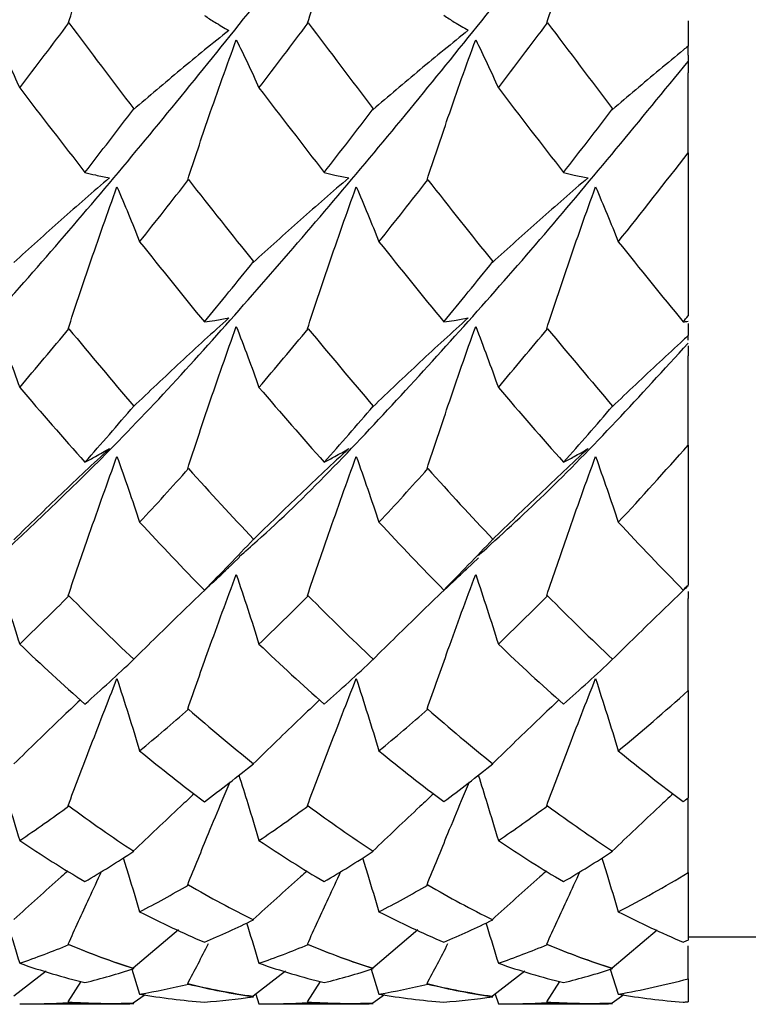
# Model space of a CAD drawing. Units: millimetres. Extents: x -25 to 25, y -9.5 to 9.5.
# Drawn here: x -12.5 to -8.7, y -6.5 to -1.4 of the extents above; entities that cross this region are included whole.
import ezdxf

# ---------------------------------------------------------------- set-up
doc = ezdxf.new("R2010")
doc.units = ezdxf.units.MM

msp = doc.modelspace()

# ---------------------------------------------------------------- linework, layer by layer
at = {"color": 7, "linetype": 'Continuous', "lineweight": 25}
for p, q in [((-12.2337, -1.3769), (-12.238, -1.3793)), ((-10.9838, -1.3766), (-10.9882, -1.379)), ((-9.734, -1.3765), (-9.7384, -1.3789)), ((-9, -1.3663), (-9, -1.4983)), ((-9, -1.5461), (-9, -1.6373)), ((-9, -2.0556), (-9, -2.9068)), ((-11.6092, -2.1955), (-11.6135, -2.1974)), ((-10.3591, -2.1959), (-10.3634, -2.1978)), ((-12.2337, -2.9741), (-12.238, -2.9755)), ((-10.9838, -2.9739), (-10.9882, -2.9752)), ((-9.734, -2.9737), (-9.7384, -2.9751)), ((-9, -2.9461), (-9, -3.0101)), ((-9, -3.0641), (-9, -3.1158)), ((-9, -3.5815), (-9, -4.3125)), ((-11.6092, -3.7042), (-11.6135, -3.705)), ((-10.3591, -3.7045), (-10.3634, -3.7053)), ((-11.41, -4.2319), (-11.342, -4.1675)), ((-10.1572, -4.229), (-10.0946, -4.1698)), ((-12.2337, -4.3687), (-12.238, -4.369)), ((-10.9838, -4.3684), (-10.9882, -4.3687)), ((-9.734, -4.3684), (-9.7384, -4.3686)), ((-9, -4.3454), (-9, -4.382)), ((-9, -4.8634), (-9, -5.4243)), ((-11.6092, -4.9604), (-11.6135, -4.9601)), ((-10.3591, -4.9606), (-10.3634, -4.9603)), ((-12.2337, -5.4655), (-12.238, -5.4647)), ((-10.9838, -5.4653), (-10.9882, -5.4645)), ((-9.734, -5.4653), (-9.7384, -5.4644)), ((-9, -5.8138), (-9, -6.1664)), ((-11.6092, -5.8785), (-11.6135, -5.8771)), ((-10.3591, -5.8787), (-10.3634, -5.8773)), ((-11.6619, -6.1137), (-11.8973, -6.3139)), ((-10.4115, -6.1137), (-10.6467, -6.3139)), ((-9.161, -6.1139), (-9.3962, -6.3138)), ((-9, -6.15), (-8, -6.15)), ((-12.2337, -6.1899), (-12.238, -6.188)), ((-10.9838, -6.1898), (-10.9882, -6.1879)), ((-9.734, -6.1897), (-9.7384, -6.1878)), ((-11.9059, -6.3185), (-11.8642, -6.4488)), ((-10.656, -6.3187), (-10.6143, -6.4488)), ((-9.4063, -6.3189), (-9.3646, -6.4488)), ((-12.3527, -6.3285), (-12.5214, -6.4597)), ((-11.103, -6.3285), (-11.2717, -6.4597)), ((-9.8533, -6.3284), (-10.0221, -6.4597)), ((-9, -6.3681), (-9, -6.4883)), ((-12.238, -6.4895), (-12.1701, -6.3828)), ((-11.6092, -6.3961), (-11.6135, -6.3937)), ((-10.9882, -6.4895), (-10.9203, -6.3828)), ((-10.3591, -6.3962), (-10.3634, -6.3937)), ((-9.7384, -6.4895), (-9.6706, -6.3828)), ((-11.8357, -6.4523), (-11.8973, -6.4951)), ((-11.2581, -6.4491), (-11.241, -6.4999)), ((-10.5853, -6.4524), (-10.6467, -6.4951)), ((-10.0082, -6.4488), (-9.9909, -6.4999)), ((-9.3349, -6.4525), (-9.3962, -6.4952)), ((-12.4652, -6.5), (-12.0038, -6.5)), ((-12.2337, -6.4924), (-12.238, -6.4895)), ((-11.2153, -6.5), (-10.7535, -6.5)), ((-10.9838, -6.4924), (-10.9882, -6.4895)), ((-9.9653, -6.5), (-9.5031, -6.5)), ((-9.734, -6.4924), (-9.7384, -6.4895))]:
    msp.add_line(p, q, dxfattribs=at)
for points, knots in [([(-17.5913, -4.1548), (-17.4773, -4.0514), (-17.1132, -3.7214), (-16.5, -3.059), (-15.7506, -2.1956), (-14.9993, -1.2742), (-14.2512, -0.3195), (-13.4988, 0.6389), (-12.7513, 1.5863), (-11.9986, 2.4917), (-11.2511, 3.3307), (-10.7145, 3.8948), (-10.4296, 4.1433), (-10.3949, 4.1735)], [0, 0, 0, 0, 0.047472, 0.151648, 0.255825, 0.360153, 0.464222, 0.568644, 0.672667, 0.777107, 0.881145, 0.985529, 1, 1, 1, 1]), ([(-16.3405, -4.1585), (-16.144, -3.9721), (-15.6973, -3.5484), (-14.9993, -2.7797), (-14.2512, -1.8921), (-13.4988, -0.9595), (-12.7513, 0.0015), (-11.9987, 0.9567), (-11.251, 1.8945), (-10.499, 2.778), (-9.8005, 3.5523), (-9.3507, 3.9779), (-9.1508, 4.1671)], [0, 0, 0, 0, 0.082078, 0.186496, 0.290656, 0.395168, 0.499281, 0.603812, 0.707941, 0.812415, 0.916621, 1, 1, 1, 1]), ([(-18.8442, -4.165), (-18.8124, -4.1373), (-18.5305, -3.8923), (-18.0007, -3.3285), (-17.2494, -2.4935), (-16.5, -1.5848), (-15.7506, -0.6399), (-14.9993, 0.3197), (-14.2512, 1.2744), (-13.4988, 2.1946), (-12.7513, 3.0603), (-12.1327, 3.7232), (-11.7669, 4.0563), (-11.6511, 4.1617)], [0, 0, 0, 0, 0.013247, 0.117354, 0.221719, 0.325933, 0.430147, 0.534513, 0.638619, 0.743078, 0.847139, 0.951617, 1, 1, 1, 1]), ([(-15.09, -4.161), (-15.0598, -4.1347), (-14.7797, -3.8909), (-14.2513, -3.3282), (-13.4988, -2.4945), (-12.7513, -1.5833), (-11.9987, -0.6418), (-11.251, 0.3221), (-10.499, 1.2717), (-9.7503, 2.1989), (-9.2502, 2.7662), (-9, 3.05)], [0, 0, 0, 0, 0.014875, 0.13784, 0.261221, 0.384131, 0.507534, 0.630462, 0.753799, 0.876818, 1, 1, 1, 1]), ([(-13.8392, -4.1529), (-13.7257, -4.0501), (-13.3621, -3.7211), (-12.7513, -3.0576), (-11.9986, -2.1974), (-11.251, -1.2718), (-10.499, -0.322), (-9.7503, 0.6425), (-9.2502, 1.2666), (-9, 1.5788)], [0, 0, 0, 0, 0.070237, 0.224921, 0.380226, 0.534932, 0.690153, 0.844974, 1, 1, 1, 1]), ([(-12.5914, -4.1589), (-12.3937, -3.9723), (-11.9458, -3.5497), (-11.2509, -2.7777), (-10.499, -1.8941), (-9.7503, -0.9575), (-9.2502, -0.3193), (-9, 0)], [0, 0, 0, 0, 0.164824, 0.373299, 0.582466, 0.791095, 1, 1, 1, 1]), ([(-12.238, -1.3793), (-12.2019, -1.273), (-12.1651, -1.1675), (-12.1276, -1.0629), (-12.104, -0.9971), (-12.0802, -0.9316), (-12.056, -0.8666), (-12.0319, -0.8015), (-12.0074, -0.7367), (-11.9827, -0.6724)], [0, 0, 0, 0, 0.0003482926, 0.0003482926, 0.0003482926, 0.0005674668, 0.0005674668, 0.0005674668, 0.0007867839, 0.0007867839, 0.0007867839, 0.0007867839]), ([(-10.9882, -1.379), (-10.9521, -1.2727), (-10.9153, -1.1672), (-10.8778, -1.0626), (-10.8542, -0.9968), (-10.8304, -0.9315), (-10.8062, -0.8665), (-10.7821, -0.8014), (-10.7576, -0.7368), (-10.7329, -0.6725)], [0, 0, 0, 0, 0.0003482933, 0.0003482933, 0.0003482933, 0.0005672756, 0.0005672756, 0.0005672756, 0.0007864019, 0.0007864019, 0.0007864019, 0.0007864019]), ([(-9.7384, -1.3789), (-9.7023, -1.2725), (-9.6656, -1.167), (-9.6281, -1.0624), (-9.6046, -0.9967), (-9.5807, -0.9314), (-9.5566, -0.8664), (-9.5324, -0.8014), (-9.508, -0.7368), (-9.4832, -0.6726)], [0, 0, 0, 0, 0.000348294, 0.000348294, 0.000348294, 0.0005671777, 0.0005671777, 0.0005671777, 0.0007862067, 0.0007862067, 0.0007862067, 0.0007862067]), ([(-11.5262, -1.3379), (-11.508, -1.35), (-11.4897, -1.3618), (-11.4713, -1.3732), (-11.4473, -1.3881), (-11.4231, -1.4023), (-11.3985, -1.4159)], [0, 0, 0, 0, 0.0001747024, 0.0001747024, 0.0001747024, 0.0004012174, 0.0004012174, 0.0004012174, 0.0004012174]), ([(-10.2759, -1.3373), (-10.2577, -1.3495), (-10.2394, -1.3613), (-10.221, -1.3728), (-10.1971, -1.3877), (-10.1729, -1.4019), (-10.1483, -1.4156)], [0, 0, 0, 0, 0.000174702, 0.000174702, 0.000174702, 0.0004012692, 0.0004012692, 0.0004012692, 0.0004012692]), ([(-11.3985, -1.4159), (-11.4408, -1.4498), (-11.483, -1.484), (-11.525, -1.5184), (-11.567, -1.5527), (-11.6089, -1.5872), (-11.6506, -1.6219), (-11.7334, -1.6907), (-11.8156, -1.7602), (-11.8973, -1.8305)], [0, 0, 0, 0, 0.0001741112, 0.0001741112, 0.0001741112, 0.0003482225, 0.0003482225, 0.0003482225, 0.0006934407, 0.0006934407, 0.0006934407, 0.0006934407]), ([(-10.1483, -1.4156), (-10.1906, -1.4496), (-10.2327, -1.4838), (-10.2747, -1.5182), (-10.3167, -1.5526), (-10.3585, -1.5872), (-10.4002, -1.6219), (-10.4829, -1.6908), (-10.565, -1.7605), (-10.6467, -1.8306)], [0, 0, 0, 0, 0.0001741112, 0.0001741112, 0.0001741112, 0.0003482226, 0.0003482226, 0.0003482226, 0.0006933919, 0.0006933919, 0.0006933919, 0.0006933919]), ([(-12.6093, -1.4651), (-12.5892, -1.5061), (-12.5692, -1.5475), (-12.5495, -1.5893), (-12.5297, -1.6311), (-12.5102, -1.6733), (-12.4908, -1.7159)], [0, 0, 0, 0, 0.0002016238, 0.0002016238, 0.0002016238, 0.0004032973, 0.0004032973, 0.0004032973, 0.0004032973]), ([(-11.6135, -2.1974), (-11.5778, -2.0881), (-11.5414, -1.9791), (-11.5042, -1.8709), (-11.4808, -1.8027), (-11.457, -1.7348), (-11.4328, -1.6671), (-11.4087, -1.5994), (-11.3842, -1.532), (-11.3594, -1.465)], [0, 0, 0, 0, 0.0003482913, 0.0003482913, 0.0003482913, 0.0005678577, 0.0005678577, 0.0005678577, 0.0007875785, 0.0007875785, 0.0007875785, 0.0007875785]), ([(-11.3594, -1.465), (-11.3393, -1.506), (-11.3193, -1.5474), (-11.2996, -1.5892), (-11.2799, -1.6311), (-11.2603, -1.6733), (-11.241, -1.716)], [0, 0, 0, 0, 0.0002016512, 0.0002016512, 0.0002016512, 0.000403352, 0.000403352, 0.000403352, 0.000403352]), ([(-10.3634, -2.1978), (-10.3275, -2.0885), (-10.291, -1.9796), (-10.2539, -1.8714), (-10.2305, -1.803), (-10.2067, -1.735), (-10.1826, -1.6672), (-10.1585, -1.5994), (-10.1341, -1.5319), (-10.1092, -1.4648)], [0, 0, 0, 0, 0.0003482884, 0.0003482884, 0.0003482884, 0.0005681008, 0.0005681008, 0.0005681008, 0.0007880698, 0.0007880698, 0.0007880698, 0.0007880698]), ([(-10.1092, -1.4648), (-10.0891, -1.5058), (-10.0692, -1.5473), (-10.0495, -1.5892), (-10.0298, -1.631), (-10.0102, -1.6733), (-9.9909, -1.716)], [0, 0, 0, 0, 0.0002016885, 0.0002016885, 0.0002016885, 0.0004034263, 0.0004034263, 0.0004034263, 0.0004034263]), ([(-9, -1.4983), (-9.0081, -1.5049), (-9.0161, -1.5115), (-9.0241, -1.5181), (-9.0661, -1.5525), (-9.1079, -1.5872), (-9.1496, -1.6219), (-9.2322, -1.6908), (-9.3145, -1.7603), (-9.3962, -1.8304)], [0.0001407267, 0.0001407267, 0.0001407267, 0.0001407267, 0.0001741113, 0.0001741113, 0.0001741113, 0.0003482223, 0.0003482223, 0.0003482223, 0.0006933831, 0.0006933831, 0.0006933831, 0.0006933831]), ([(-11.344, -4.1639), (-11.313, -4.1368), (-11.032, -3.8913), (-10.4989, -3.3297), (-9.7504, -2.4942), (-9.2502, -1.8841), (-9, -1.5788)], [0, 0, 0, 0, 0.039751, 0.360243, 0.67991, 1, 1, 1, 1]), ([(-9, -2.0556), (-9, -2.0353), (-9, -2.015), (-9, -1.9948), (-9, -1.9244), (-9, -1.8545), (-9, -1.7852), (-9, -1.7356), (-9, -1.6863), (-9, -1.6373)], [0.0002804248, 0.0002804248, 0.0002804248, 0.0002804248, 0.0003494676, 0.0003494676, 0.0003494676, 0.0005898824, 0.0005898824, 0.0005898824, 0.0007618523, 0.0007618523, 0.0007618523, 0.0007618523]), ([(-12.15, -2.1573), (-12.1318, -2.1622), (-12.1134, -2.1668), (-12.0949, -2.171), (-12.0708, -2.1765), (-12.0465, -2.1813), (-12.0219, -2.1856)], [0, 0, 0, 0, 0.0001747021, 0.0001747021, 0.0001747021, 0.0004011611, 0.0004011611, 0.0004011611, 0.0004011611]), ([(-10.9002, -2.1576), (-10.882, -2.1625), (-10.8636, -2.167), (-10.8451, -2.1712), (-10.821, -2.1766), (-10.7967, -2.1815), (-10.7721, -2.1857)], [0, 0, 0, 0, 0.0001747022, 0.0001747022, 0.0001747022, 0.0004011292, 0.0004011292, 0.0004011292, 0.0004011292]), ([(-9.6505, -2.1577), (-9.6323, -2.1626), (-9.6139, -2.1671), (-9.5954, -2.1713), (-9.5713, -2.1767), (-9.547, -2.1816), (-9.5224, -2.1858)], [0, 0, 0, 0, 0.0001747022, 0.0001747022, 0.0001747022, 0.000401112, 0.000401112, 0.000401112, 0.000401112]), ([(-12.0219, -2.1856), (-12.0642, -2.222), (-12.1064, -2.2586), (-12.1484, -2.2953), (-12.1904, -2.332), (-12.2324, -2.3688), (-12.2741, -2.4058), (-12.357, -2.4792), (-12.4395, -2.5532), (-12.5214, -2.6279)], [0, 0, 0, 0, 0.0001741108, 0.0001741108, 0.0001741108, 0.0003482218, 0.0003482218, 0.0003482218, 0.0006935254, 0.0006935254, 0.0006935254, 0.0006935254]), ([(-10.7721, -2.1857), (-10.8144, -2.2221), (-10.8566, -2.2586), (-10.8986, -2.2953), (-10.9407, -2.332), (-10.9826, -2.3688), (-11.0244, -2.4058), (-11.1074, -2.4792), (-11.1898, -2.5532), (-11.2717, -2.6278)], [0, 0, 0, 0, 0.0001741109, 0.0001741109, 0.0001741109, 0.0003482219, 0.0003482219, 0.0003482219, 0.0006935464, 0.0006935464, 0.0006935464, 0.0006935464]), ([(-9.5224, -2.1858), (-9.5647, -2.2222), (-9.6069, -2.2587), (-9.649, -2.2953), (-9.6911, -2.332), (-9.733, -2.3688), (-9.7748, -2.4058), (-9.8578, -2.4792), (-9.9402, -2.5532), (-10.0221, -2.6278)], [0, 0, 0, 0, 0.0001741109, 0.0001741109, 0.0001741109, 0.000348222, 0.000348222, 0.000348222, 0.0006935548, 0.0006935548, 0.0006935548, 0.0006935548]), ([(-12.238, -2.9755), (-12.2019, -2.8652), (-12.1651, -2.7551), (-12.1276, -2.6453), (-12.104, -2.5763), (-12.0802, -2.5073), (-12.056, -2.4386), (-12.0319, -2.3697), (-12.0074, -2.3011), (-11.9827, -2.2326)], [0, 0, 0, 0, 0.0003482926, 0.0003482926, 0.0003482926, 0.0005674668, 0.0005674668, 0.0005674668, 0.0007867839, 0.0007867839, 0.0007867839, 0.0007867839]), ([(-11.9827, -2.2326), (-11.9625, -2.2797), (-11.9426, -2.3272), (-11.9228, -2.375), (-11.9031, -2.4228), (-11.8835, -2.471), (-11.8642, -2.5196)], [0, 0, 0, 0, 0.0002016433, 0.0002016433, 0.0002016433, 0.0004033389, 0.0004033389, 0.0004033389, 0.0004033389]), ([(-10.9882, -2.9752), (-10.9521, -2.8649), (-10.9153, -2.7548), (-10.8778, -2.645), (-10.8542, -2.576), (-10.8304, -2.5071), (-10.8062, -2.4385), (-10.7821, -2.3697), (-10.7576, -2.3011), (-10.7329, -2.2328)], [0, 0, 0, 0, 0.0003482933, 0.0003482933, 0.0003482933, 0.0005672756, 0.0005672756, 0.0005672756, 0.0007864019, 0.0007864019, 0.0007864019, 0.0007864019]), ([(-10.7329, -2.2328), (-10.7127, -2.2798), (-10.6927, -2.3272), (-10.673, -2.375), (-10.6532, -2.4228), (-10.6337, -2.471), (-10.6143, -2.5196)], [0, 0, 0, 0, 0.0002016183, 0.0002016183, 0.0002016183, 0.0004032883, 0.0004032883, 0.0004032883, 0.0004032883]), ([(-9.7384, -2.9751), (-9.7023, -2.8648), (-9.6656, -2.7546), (-9.6281, -2.6449), (-9.6046, -2.5759), (-9.5807, -2.5071), (-9.5566, -2.4384), (-9.5324, -2.3697), (-9.508, -2.3012), (-9.4832, -2.2328)], [0, 0, 0, 0, 0.000348294, 0.000348294, 0.000348294, 0.0005671777, 0.0005671777, 0.0005671777, 0.0007862067, 0.0007862067, 0.0007862067, 0.0007862067]), ([(-9.4832, -2.2328), (-9.463, -2.2798), (-9.443, -2.3273), (-9.4233, -2.375), (-9.4035, -2.4228), (-9.384, -2.471), (-9.3646, -2.5195)], [0, 0, 0, 0, 0.0002016029, 0.0002016029, 0.0002016029, 0.000403257, 0.000403257, 0.000403257, 0.000403257]), ([(-11.3985, -2.9176), (-11.4408, -2.9557), (-11.483, -2.9941), (-11.525, -3.0326), (-11.567, -3.0711), (-11.6089, -3.1097), (-11.6506, -3.1486), (-11.7334, -3.2255), (-11.8156, -3.3032), (-11.8973, -3.3816)], [0, 0, 0, 0, 0.0001741112, 0.0001741112, 0.0001741112, 0.0003482225, 0.0003482225, 0.0003482225, 0.0006934407, 0.0006934407, 0.0006934407, 0.0006934407]), ([(-11.5262, -2.9386), (-11.508, -2.9363), (-11.4897, -2.9338), (-11.4713, -2.9308), (-11.4473, -2.927), (-11.4231, -2.9226), (-11.3985, -2.9176)], [0, 0, 0, 0, 0.0001747024, 0.0001747024, 0.0001747024, 0.0004012174, 0.0004012174, 0.0004012174, 0.0004012174]), ([(-10.1483, -2.9173), (-10.1906, -2.9555), (-10.2327, -2.9939), (-10.2747, -3.0324), (-10.3167, -3.071), (-10.3585, -3.1097), (-10.4002, -3.1485), (-10.4829, -3.2256), (-10.565, -3.3034), (-10.6467, -3.3817)], [0, 0, 0, 0, 0.0001741112, 0.0001741112, 0.0001741112, 0.0003482226, 0.0003482226, 0.0003482226, 0.0006933919, 0.0006933919, 0.0006933919, 0.0006933919]), ([(-10.2759, -2.9381), (-10.2577, -2.9359), (-10.2394, -2.9333), (-10.221, -2.9304), (-10.1971, -2.9266), (-10.1729, -2.9223), (-10.1483, -2.9173)], [0, 0, 0, 0, 0.000174702, 0.000174702, 0.000174702, 0.0004012692, 0.0004012692, 0.0004012692, 0.0004012692]), ([(-12.6093, -2.9621), (-12.5892, -3.0144), (-12.5692, -3.0671), (-12.5495, -3.1201), (-12.5297, -3.1731), (-12.5102, -3.2264), (-12.4908, -3.2801)], [0, 0, 0, 0, 0.0002016238, 0.0002016238, 0.0002016238, 0.0004032973, 0.0004032973, 0.0004032973, 0.0004032973]), ([(-11.6135, -3.705), (-11.5778, -3.5954), (-11.5414, -3.4857), (-11.5042, -3.3761), (-11.4808, -3.307), (-11.457, -3.2379), (-11.4328, -3.1689), (-11.4087, -3.0998), (-11.3842, -3.0308), (-11.3594, -2.9619)], [0, 0, 0, 0, 0.0003482913, 0.0003482913, 0.0003482913, 0.0005678577, 0.0005678577, 0.0005678577, 0.0007875785, 0.0007875785, 0.0007875785, 0.0007875785]), ([(-11.3594, -2.9619), (-11.3393, -3.0143), (-11.3193, -3.067), (-11.2996, -3.12), (-11.2799, -3.1731), (-11.2603, -3.2265), (-11.241, -3.2801)], [0, 0, 0, 0, 0.0002016512, 0.0002016512, 0.0002016512, 0.000403352, 0.000403352, 0.000403352, 0.000403352]), ([(-10.3634, -3.7053), (-10.3275, -3.5957), (-10.291, -3.4861), (-10.2539, -3.3764), (-10.2305, -3.3072), (-10.2067, -3.2381), (-10.1826, -3.169), (-10.1585, -3.0998), (-10.1341, -3.0308), (-10.1092, -2.9618)], [0, 0, 0, 0, 0.0003482884, 0.0003482884, 0.0003482884, 0.0005681008, 0.0005681008, 0.0005681008, 0.0007880698, 0.0007880698, 0.0007880698, 0.0007880698]), ([(-10.1092, -2.9618), (-10.0891, -3.0142), (-10.0692, -3.0669), (-10.0495, -3.12), (-10.0298, -3.1731), (-10.0102, -3.2265), (-9.9909, -3.2802)], [0, 0, 0, 0, 0.0002016885, 0.0002016885, 0.0002016885, 0.0004034263, 0.0004034263, 0.0004034263, 0.0004034263]), ([(-9, -3.0101), (-9.0081, -3.0175), (-9.0161, -3.0249), (-9.0241, -3.0323), (-9.0661, -3.0709), (-9.1079, -3.1097), (-9.1496, -3.1486), (-9.2322, -3.2257), (-9.3145, -3.3033), (-9.3962, -3.3815)], [0.0001407267, 0.0001407267, 0.0001407267, 0.0001407267, 0.0001741113, 0.0001741113, 0.0001741113, 0.0003482223, 0.0003482223, 0.0003482223, 0.0006933831, 0.0006933831, 0.0006933831, 0.0006933831]), ([(-10.0949, -4.1583), (-9.98, -4.0541), (-9.6154, -3.7233), (-9.2502, -3.3237), (-9, -3.05)], [0, 0, 0, 0, 0.314869, 1, 1, 1, 1]), ([(-9, -3.5815), (-9, -3.5591), (-9, -3.5367), (-9, -3.5143), (-9, -3.4364), (-9, -3.3587), (-9, -3.2814), (-9, -3.226), (-9, -3.1708), (-9, -3.1158)], [0.0002804248, 0.0002804248, 0.0002804248, 0.0002804248, 0.0003494676, 0.0003494676, 0.0003494676, 0.0005898824, 0.0005898824, 0.0005898824, 0.0007618523, 0.0007618523, 0.0007618523, 0.0007618523]), ([(-12.0219, -3.5999), (-12.0642, -3.6393), (-12.1064, -3.6787), (-12.1484, -3.7183), (-12.1904, -3.7579), (-12.2324, -3.7976), (-12.2741, -3.8374), (-12.357, -3.9165), (-12.4395, -3.996), (-12.5214, -4.0762)], [0, 0, 0, 0, 0.0001741108, 0.0001741108, 0.0001741108, 0.0003482218, 0.0003482218, 0.0003482218, 0.0006935254, 0.0006935254, 0.0006935254, 0.0006935254]), ([(-12.238, -4.369), (-12.2019, -4.2621), (-12.1651, -4.1549), (-12.1276, -4.0475), (-12.104, -3.9799), (-12.0802, -3.9121), (-12.056, -3.8444), (-12.0319, -3.7765), (-12.0074, -3.7087), (-11.9827, -3.6407)], [0, 0, 0, 0, 0.0003482926, 0.0003482926, 0.0003482926, 0.0005674668, 0.0005674668, 0.0005674668, 0.0007867839, 0.0007867839, 0.0007867839, 0.0007867839]), ([(-12.15, -3.6708), (-12.1318, -3.6613), (-12.1134, -3.6514), (-12.0949, -3.6412), (-12.0708, -3.628), (-12.0465, -3.6143), (-12.0219, -3.5999)], [0, 0, 0, 0, 0.0001747021, 0.0001747021, 0.0001747021, 0.0004011611, 0.0004011611, 0.0004011611, 0.0004011611]), ([(-11.9827, -3.6407), (-11.9625, -3.6975), (-11.9426, -3.7545), (-11.9228, -3.8118), (-11.9031, -3.8691), (-11.8835, -3.9267), (-11.8642, -3.9845)], [0, 0, 0, 0, 0.0002016433, 0.0002016433, 0.0002016433, 0.0004033389, 0.0004033389, 0.0004033389, 0.0004033389]), ([(-10.7721, -3.6001), (-10.8144, -3.6394), (-10.8566, -3.6788), (-10.8986, -3.7183), (-10.9407, -3.7579), (-10.9826, -3.7976), (-11.0244, -3.8374), (-11.1074, -3.9164), (-11.1898, -3.996), (-11.2717, -4.0761)], [0, 0, 0, 0, 0.0001741109, 0.0001741109, 0.0001741109, 0.0003482219, 0.0003482219, 0.0003482219, 0.0006935464, 0.0006935464, 0.0006935464, 0.0006935464]), ([(-10.9882, -4.3687), (-10.9521, -4.2619), (-10.9153, -4.1546), (-10.8778, -4.0472), (-10.8542, -3.9796), (-10.8304, -3.912), (-10.8062, -3.8443), (-10.7821, -3.7765), (-10.7576, -3.7087), (-10.7329, -3.6408)], [0, 0, 0, 0, 0.0003482933, 0.0003482933, 0.0003482933, 0.0005672756, 0.0005672756, 0.0005672756, 0.0007864019, 0.0007864019, 0.0007864019, 0.0007864019]), ([(-10.9002, -3.671), (-10.882, -3.6615), (-10.8636, -3.6516), (-10.8451, -3.6414), (-10.821, -3.6282), (-10.7967, -3.6144), (-10.7721, -3.6001)], [0, 0, 0, 0, 0.0001747022, 0.0001747022, 0.0001747022, 0.0004011292, 0.0004011292, 0.0004011292, 0.0004011292]), ([(-10.7329, -3.6408), (-10.7127, -3.6975), (-10.6927, -3.7545), (-10.673, -3.8118), (-10.6532, -3.8691), (-10.6337, -3.9267), (-10.6143, -3.9845)], [0, 0, 0, 0, 0.0002016183, 0.0002016183, 0.0002016183, 0.0004032883, 0.0004032883, 0.0004032883, 0.0004032883]), ([(-9.5224, -3.6001), (-9.5647, -3.6394), (-9.6069, -3.6788), (-9.649, -3.7184), (-9.6911, -3.7579), (-9.733, -3.7976), (-9.7748, -3.8374), (-9.8578, -3.9164), (-9.9402, -3.996), (-10.0221, -4.0762)], [0, 0, 0, 0, 0.0001741109, 0.0001741109, 0.0001741109, 0.000348222, 0.000348222, 0.000348222, 0.0006935548, 0.0006935548, 0.0006935548, 0.0006935548]), ([(-9.7384, -4.3686), (-9.7023, -4.2617), (-9.6656, -4.1545), (-9.6281, -4.0471), (-9.6046, -3.9795), (-9.5807, -3.9119), (-9.5566, -3.8442), (-9.5324, -3.7765), (-9.508, -3.7087), (-9.4832, -3.6409)], [0, 0, 0, 0, 0.000348294, 0.000348294, 0.000348294, 0.0005671777, 0.0005671777, 0.0005671777, 0.0007862067, 0.0007862067, 0.0007862067, 0.0007862067]), ([(-9.6505, -3.6711), (-9.6323, -3.6616), (-9.6139, -3.6517), (-9.5954, -3.6415), (-9.5713, -3.6283), (-9.547, -3.6145), (-9.5224, -3.6001)], [0, 0, 0, 0, 0.0001747022, 0.0001747022, 0.0001747022, 0.000401112, 0.000401112, 0.000401112, 0.000401112]), ([(-9.4832, -3.6409), (-9.463, -3.6976), (-9.443, -3.7546), (-9.4233, -3.8118), (-9.4035, -3.8691), (-9.384, -3.9267), (-9.3646, -3.9845)], [0, 0, 0, 0, 0.0002016029, 0.0002016029, 0.0002016029, 0.000403257, 0.000403257, 0.000403257, 0.000403257]), ([(-12.6093, -4.2572), (-12.5892, -4.3173), (-12.5692, -4.3777), (-12.5495, -4.4383), (-12.5297, -4.4989), (-12.5102, -4.5597), (-12.4908, -4.6207)], [0, 0, 0, 0, 0.0002016238, 0.0002016238, 0.0002016238, 0.0004032973, 0.0004032973, 0.0004032973, 0.0004032973]), ([(-11.3985, -4.2204), (-11.4408, -4.2602), (-11.483, -4.3001), (-11.525, -4.3401), (-11.567, -4.3801), (-11.6089, -4.4203), (-11.6506, -4.4606), (-11.7334, -4.5406), (-11.8156, -4.6211), (-11.8973, -4.7022)], [0, 0, 0, 0, 0.0001741112, 0.0001741112, 0.0001741112, 0.0003482225, 0.0003482225, 0.0003482225, 0.0006934407, 0.0006934407, 0.0006934407, 0.0006934407]), ([(-11.6135, -4.9601), (-11.5778, -4.8577), (-11.5414, -4.7546), (-11.5042, -4.6511), (-11.4808, -4.5858), (-11.457, -4.5203), (-11.4328, -4.4547), (-11.4087, -4.389), (-11.3842, -4.3231), (-11.3594, -4.2571)], [0, 0, 0, 0, 0.0003482913, 0.0003482913, 0.0003482913, 0.0005678577, 0.0005678577, 0.0005678577, 0.0007875785, 0.0007875785, 0.0007875785, 0.0007875785]), ([(-11.5262, -4.339), (-11.508, -4.3224), (-11.47, -4.2878), (-11.4308, -4.2508), (-11.4104, -4.2315)], [0, 0, 0, 0, 0.4795191, 1, 1, 1, 1]), ([(-11.3594, -4.2571), (-11.3393, -4.3172), (-11.3193, -4.3776), (-11.2996, -4.4382), (-11.2799, -4.4989), (-11.2603, -4.5597), (-11.241, -4.6208)], [0, 0, 0, 0, 0.0002016512, 0.0002016512, 0.0002016512, 0.000403352, 0.000403352, 0.000403352, 0.000403352]), ([(-10.1483, -4.2202), (-10.1906, -4.26), (-10.2327, -4.2999), (-10.2747, -4.34), (-10.3167, -4.38), (-10.3585, -4.4203), (-10.4002, -4.4606), (-10.4829, -4.5406), (-10.565, -4.6212), (-10.6467, -4.7023)], [0, 0, 0, 0, 0.0001741112, 0.0001741112, 0.0001741112, 0.0003482226, 0.0003482226, 0.0003482226, 0.0006933919, 0.0006933919, 0.0006933919, 0.0006933919]), ([(-10.3634, -4.9603), (-10.3275, -4.858), (-10.291, -4.755), (-10.2539, -4.6514), (-10.2305, -4.5861), (-10.2067, -4.5205), (-10.1826, -4.4548), (-10.1585, -4.389), (-10.1341, -4.323), (-10.1092, -4.2569)], [0, 0, 0, 0, 0.0003482884, 0.0003482884, 0.0003482884, 0.0005681008, 0.0005681008, 0.0005681008, 0.0007880698, 0.0007880698, 0.0007880698, 0.0007880698]), ([(-10.2759, -4.3386), (-10.2577, -4.322), (-10.2188, -4.2866), (-10.1787, -4.2488), (-10.1574, -4.2288)], [0, 0, 0, 0, 0.468463, 1, 1, 1, 1]), ([(-10.1092, -4.2569), (-10.0891, -4.3171), (-10.0692, -4.3776), (-10.0495, -4.4382), (-10.0298, -4.4988), (-10.0102, -4.5597), (-9.9909, -4.6208)], [0, 0, 0, 0, 0.0002016885, 0.0002016885, 0.0002016885, 0.0004034263, 0.0004034263, 0.0004034263, 0.0004034263]), ([(-9, -4.3168), (-9.0081, -4.3245), (-9.0161, -4.3322), (-9.0241, -4.3399), (-9.0661, -4.38), (-9.1079, -4.4203), (-9.1496, -4.4606), (-9.2322, -4.5407), (-9.3145, -4.6211), (-9.3962, -4.7021)], [0.0001407267, 0.0001407267, 0.0001407267, 0.0001407267, 0.0001741113, 0.0001741113, 0.0001741113, 0.0003482223, 0.0003482223, 0.0003482223, 0.0006933831, 0.0006933831, 0.0006933831, 0.0006933831]), ([(-9, -4.8634), (-9, -4.8404), (-9, -4.8174), (-9, -4.7944), (-9, -4.7143), (-9, -4.6341), (-9, -4.554), (-9, -4.4966), (-9, -4.4393), (-9, -4.382)], [0.0002804248, 0.0002804248, 0.0002804248, 0.0002804248, 0.0003494676, 0.0003494676, 0.0003494676, 0.0005898824, 0.0005898824, 0.0005898824, 0.0007618523, 0.0007618523, 0.0007618523, 0.0007618523]), ([(-12.238, -5.4647), (-12.2019, -5.3686), (-12.1651, -5.2716), (-12.1276, -5.1738), (-12.104, -5.1122), (-12.0802, -5.0504), (-12.056, -4.9882), (-12.0319, -4.926), (-12.0074, -4.8635), (-11.9827, -4.8007)], [0, 0, 0, 0, 0.0003482926, 0.0003482926, 0.0003482926, 0.0005674668, 0.0005674668, 0.0005674668, 0.0007867839, 0.0007867839, 0.0007867839, 0.0007867839]), ([(-11.9827, -4.8007), (-11.9625, -4.8632), (-11.9426, -4.9259), (-11.9228, -4.9888), (-11.9031, -5.0517), (-11.8835, -5.1147), (-11.8642, -5.1779)], [0, 0, 0, 0, 0.0002016433, 0.0002016433, 0.0002016433, 0.0004033389, 0.0004033389, 0.0004033389, 0.0004033389]), ([(-10.9882, -5.4645), (-10.9521, -5.3684), (-10.9153, -5.2714), (-10.8778, -5.1736), (-10.8542, -5.1121), (-10.8304, -5.0502), (-10.8062, -4.9881), (-10.7821, -4.9259), (-10.7576, -4.8635), (-10.7329, -4.8008)], [0, 0, 0, 0, 0.0003482933, 0.0003482933, 0.0003482933, 0.0005672756, 0.0005672756, 0.0005672756, 0.0007864019, 0.0007864019, 0.0007864019, 0.0007864019]), ([(-10.7329, -4.8008), (-10.7127, -4.8633), (-10.6927, -4.926), (-10.673, -4.9888), (-10.6532, -5.0517), (-10.6337, -5.1147), (-10.6143, -5.1779)], [0, 0, 0, 0, 0.0002016183, 0.0002016183, 0.0002016183, 0.0004032883, 0.0004032883, 0.0004032883, 0.0004032883]), ([(-9.7384, -5.4644), (-9.7023, -5.3683), (-9.6656, -5.2713), (-9.6281, -5.1734), (-9.6046, -5.112), (-9.5807, -5.0502), (-9.5566, -4.9881), (-9.5324, -4.9259), (-9.508, -4.8635), (-9.4832, -4.8008)], [0, 0, 0, 0, 0.000348294, 0.000348294, 0.000348294, 0.0005671777, 0.0005671777, 0.0005671777, 0.0007862067, 0.0007862067, 0.0007862067, 0.0007862067]), ([(-9.4832, -4.8008), (-9.463, -4.8633), (-9.443, -4.926), (-9.4233, -4.9888), (-9.4035, -5.0517), (-9.384, -5.1147), (-9.3646, -5.1779)], [0, 0, 0, 0, 0.0002016029, 0.0002016029, 0.0002016029, 0.000403257, 0.000403257, 0.000403257, 0.000403257]), ([(-12.1739, -4.9121), (-12.2073, -4.9439), (-12.324, -5.0546), (-12.4392, -5.1667), (-12.5214, -5.2467)], [0, 0, 0, 0, 0.286783, 1, 1, 1, 1]), ([(-10.9242, -4.9122), (-10.9576, -4.9439), (-11.0744, -5.0546), (-11.1896, -5.1667), (-11.2717, -5.2467)], [0, 0, 0, 0, 0.286706, 1, 1, 1, 1]), ([(-9.6745, -4.9122), (-9.708, -4.9439), (-9.8248, -5.0546), (-9.9399, -5.1667), (-10.0221, -5.2467)], [0, 0, 0, 0, 0.286724, 1, 1, 1, 1]), ([(-12.596, -5.3049), (-12.5804, -5.3546), (-12.5448, -5.4682), (-12.5103, -5.5823), (-12.4908, -5.6465)], [0, 0, 0, 0, 0.437177, 1, 1, 1, 1]), ([(-11.6135, -5.8771), (-11.5774, -5.7883), (-11.5185, -5.6434), (-11.444, -5.4632), (-11.4059, -5.3727), (-11.3923, -5.3405)], [0, 0, 0, 0, 0.505442, 0.824119, 1, 1, 1, 1]), ([(-11.3461, -5.3048), (-11.3305, -5.3545), (-11.2949, -5.4681), (-11.2604, -5.5823), (-11.241, -5.6465)], [0, 0, 0, 0, 0.437354, 1, 1, 1, 1]), ([(-10.3634, -5.8773), (-10.3272, -5.7884), (-10.2681, -5.6435), (-10.1938, -5.4632), (-10.1556, -5.3724), (-10.142, -5.34)], [0, 0, 0, 0, 0.504787, 0.823403, 1, 1, 1, 1]), ([(-10.096, -5.3045), (-10.0804, -5.3543), (-10.0449, -5.468), (-10.0103, -5.5823), (-9.9909, -5.6465)], [0, 0, 0, 0, 0.437666, 1, 1, 1, 1]), ([(-11.5791, -5.4022), (-11.603, -5.4243), (-11.71, -5.5236), (-11.8154, -5.6242), (-11.8973, -5.7023)], [0, 0, 0, 0, 0.22313, 1, 1, 1, 1]), ([(-10.3287, -5.4021), (-10.3526, -5.4242), (-10.4595, -5.5236), (-10.5649, -5.6242), (-10.6467, -5.7024)], [0, 0, 0, 0, 0.223332, 1, 1, 1, 1]), ([(-9.0782, -5.4022), (-9.102, -5.4243), (-9.2088, -5.5238), (-9.3143, -5.6242), (-9.3962, -5.7023)], [0, 0, 0, 0, 0.222939, 1, 1, 1, 1]), ([(-9, -5.8138), (-9, -5.7918), (-9, -5.693), (-9, -5.5633), (-9, -5.4549), (-9, -5.4243)], [0, 0, 0, 0, 0.170774, 0.765414, 1, 1, 1, 1]), ([(-11.9506, -5.7368), (-11.9413, -5.7665), (-11.912, -5.8603), (-11.8836, -5.9542), (-11.8642, -6.0185)], [0, 0, 0, 0, 0.316509, 1, 1, 1, 1]), ([(-10.7006, -5.7371), (-10.6914, -5.7667), (-10.6621, -5.8604), (-10.6337, -5.9542), (-10.6143, -6.0185)], [0, 0, 0, 0, 0.315727, 1, 1, 1, 1]), ([(-9.4509, -5.7374), (-9.4416, -5.7669), (-9.4124, -5.8605), (-9.384, -5.9542), (-9.3646, -6.0184)], [0, 0, 0, 0, 0.315139, 1, 1, 1, 1]), ([(-12.239, -5.8051), (-12.2507, -5.8155), (-12.3456, -5.8998), (-12.4393, -5.985), (-12.5214, -6.0597)], [0, 0, 0, 0, 0.123478, 1, 1, 1, 1]), ([(-12.238, -6.188), (-12.2016, -6.1085), (-12.1444, -5.9838), (-12.0845, -5.8539), (-12.0628, -5.8068)], [0, 0, 0, 0, 0.636981, 1, 1, 1, 1]), ([(-10.9893, -5.8051), (-11.001, -5.8155), (-11.096, -5.8998), (-11.1896, -5.985), (-11.2717, -6.0597)], [0, 0, 0, 0, 0.123435, 1, 1, 1, 1]), ([(-10.9882, -6.1879), (-10.9517, -6.1084), (-10.8947, -5.9838), (-10.8349, -5.8541), (-10.8132, -5.8071)], [0, 0, 0, 0, 0.637941, 1, 1, 1, 1]), ([(-9.7396, -5.805), (-9.7514, -5.8155), (-9.8463, -5.8998), (-9.94, -5.985), (-10.0221, -6.0597)], [0, 0, 0, 0, 0.1235565, 1, 1, 1, 1]), ([(-9.7384, -6.1878), (-9.702, -6.1083), (-9.645, -5.9839), (-9.5853, -5.8543), (-9.5637, -5.8074)], [0, 0, 0, 0, 0.638545, 1, 1, 1, 1]), ([(-12.5561, -6.0772), (-12.5539, -6.0842), (-12.5317, -6.1543), (-12.5102, -6.2243), (-12.4908, -6.2874)], [0, 0, 0, 0, 0.0990274, 1, 1, 1, 1]), ([(-11.3062, -6.0771), (-11.304, -6.0841), (-11.2818, -6.1543), (-11.2603, -6.2243), (-11.241, -6.2874)], [0, 0, 0, 0, 0.099391, 1, 1, 1, 1]), ([(-10.0561, -6.0769), (-10.0539, -6.084), (-10.0318, -6.1542), (-10.0103, -6.2243), (-9.9909, -6.2875)], [0, 0, 0, 0, 0.10003, 1, 1, 1, 1]), ([(-9, -6.3681), (-9, -6.3485), (-9, -6.2918), (-9, -6.2341), (-9, -6.1963)], [0, 0, 0, 0, 0.344556, 1, 1, 1, 1])]:
    msp.add_open_spline(points, degree=3, knots=knots, dxfattribs=at)
for points in [[(-12.4908, -1.7159), (-12.4052, -1.6037), (-12.3194, -1.4907), (-12.2337, -1.3769)], [(-12.2337, -1.3769), (-12.1204, -1.528), (-12.0082, -1.6774), (-11.895, -1.8256)], [(-11.241, -1.716), (-11.1554, -1.6037), (-11.0697, -1.4905), (-10.9838, -1.3766)], [(-10.9838, -1.3766), (-10.8701, -1.5279), (-10.7572, -1.6776), (-10.6444, -1.8258)], [(-9.9909, -1.716), (-9.9056, -1.6037), (-9.8199, -1.4905), (-9.734, -1.3765)], [(-9.734, -1.3765), (-9.6202, -1.5277), (-9.5067, -1.6775), (-9.3939, -1.8255)], [(-9, -1.5461), (-9, -1.5303), (-9, -1.5144), (-9, -1.4983)], [(-12.4908, -1.7159), (-12.3774, -1.8646), (-12.2636, -2.0119), (-12.15, -2.1573)], [(-11.241, -1.716), (-11.1277, -1.8646), (-11.0139, -2.012), (-10.9002, -2.1576)], [(-9.9909, -1.716), (-9.8779, -1.8646), (-9.7642, -2.012), (-9.6505, -2.1577)], [(-12.15, -2.1573), (-12.0646, -2.0476), (-11.9797, -1.937), (-11.895, -1.8256)], [(-11.8973, -1.8305), (-11.8965, -1.8289), (-11.8957, -1.8273), (-11.895, -1.8256)], [(-10.9002, -2.1576), (-10.8146, -2.0478), (-10.7293, -1.9371), (-10.6444, -1.8258)], [(-10.6467, -1.8306), (-10.646, -1.829), (-10.6452, -1.8274), (-10.6444, -1.8258)], [(-9.6505, -2.1577), (-9.5647, -2.0479), (-9.4792, -1.9371), (-9.3939, -1.8255)], [(-9.3962, -1.8304), (-9.3955, -1.8288), (-9.3947, -1.8272), (-9.3939, -1.8255)], [(-9.3646, -2.5195), (-9.2427, -2.367), (-9.121, -2.2122), (-9, -2.0556)], [(-11.8642, -2.5196), (-11.7789, -2.4126), (-11.6938, -2.3045), (-11.6092, -2.1955)], [(-11.6092, -2.1955), (-11.4961, -2.3401), (-11.3827, -2.483), (-11.2695, -2.6236)], [(-10.6143, -2.5196), (-10.529, -2.4127), (-10.4439, -2.3048), (-10.3591, -2.1959)], [(-10.3591, -2.1959), (-10.2463, -2.3403), (-10.1331, -2.4831), (-10.0198, -2.6236)], [(-11.8642, -2.5196), (-11.7509, -2.6617), (-11.6385, -2.8014), (-11.5262, -2.9386)], [(-10.6143, -2.5196), (-10.501, -2.6615), (-10.388, -2.8012), (-10.2759, -2.9381)], [(-9.3646, -2.5195), (-9.2512, -2.6614), (-9.1381, -2.801), (-9.0256, -2.938)], [(-11.5262, -2.9386), (-11.4407, -2.835), (-11.3551, -2.7299), (-11.2695, -2.6236)], [(-11.2717, -2.6278), (-11.271, -2.6264), (-11.2702, -2.625), (-11.2695, -2.6236)], [(-10.2759, -2.9381), (-10.1907, -2.8347), (-10.1053, -2.7298), (-10.0198, -2.6236)], [(-10.0221, -2.6278), (-10.0213, -2.6264), (-10.0206, -2.625), (-10.0198, -2.6236)], [(-9.0256, -2.938), (-9.0171, -2.9276), (-9.0085, -2.9172), (-9, -2.9068)], [(-12.4908, -3.2801), (-12.4052, -3.1797), (-12.3194, -3.0776), (-12.2337, -2.9741)], [(-12.2337, -2.9741), (-12.1204, -3.1116), (-12.0082, -3.246), (-11.895, -3.378)], [(-11.241, -3.2801), (-11.1554, -3.1797), (-11.0697, -3.0775), (-10.9838, -2.9739)], [(-10.9838, -2.9739), (-10.8701, -3.1115), (-10.7572, -3.2463), (-10.6444, -3.3782)], [(-9.9909, -3.2802), (-9.9056, -3.1797), (-9.8199, -3.0775), (-9.734, -2.9737)], [(-9.734, -2.9737), (-9.6202, -3.1113), (-9.5067, -3.2462), (-9.3939, -3.3779)], [(-9.0256, -2.938), (-9.0171, -2.9369), (-9.0086, -2.9358), (-9, -2.9346)], [(-9, -3.034), (-9, -3.0262), (-9, -3.0183), (-9, -3.0101)], [(-12.4908, -3.2801), (-12.3774, -3.4131), (-12.2636, -3.5435), (-12.15, -3.6708)], [(-11.241, -3.2801), (-11.1277, -3.4132), (-11.0139, -3.5436), (-10.9002, -3.671)], [(-9.9909, -3.2802), (-9.8779, -3.4132), (-9.7642, -3.5437), (-9.6505, -3.6711)], [(-12.15, -3.6708), (-12.0646, -3.5748), (-11.9797, -3.4772), (-11.895, -3.378)], [(-11.8973, -3.3816), (-11.8965, -3.3804), (-11.8957, -3.3792), (-11.895, -3.378)], [(-10.9002, -3.671), (-10.8146, -3.575), (-10.7293, -3.4773), (-10.6444, -3.3782)], [(-10.6467, -3.3817), (-10.646, -3.3805), (-10.6452, -3.3793), (-10.6444, -3.3782)], [(-9.6505, -3.6711), (-9.5647, -3.575), (-9.4792, -3.4772), (-9.3939, -3.3779)], [(-9.3962, -3.3815), (-9.3955, -3.3803), (-9.3947, -3.3791), (-9.3939, -3.3779)], [(-9.3646, -3.9845), (-9.2427, -3.8538), (-9.121, -3.7193), (-9, -3.5815)], [(-11.8642, -3.9845), (-11.7789, -3.8928), (-11.6938, -3.7993), (-11.6092, -3.7042)], [(-11.6092, -3.7042), (-11.4961, -3.8304), (-11.3827, -3.9536), (-11.2695, -4.0734)], [(-10.6143, -3.9845), (-10.529, -3.8929), (-10.4439, -3.7995), (-10.3591, -3.7045)], [(-10.3591, -3.7045), (-10.2463, -3.8306), (-10.1331, -3.9537), (-10.0198, -4.0734)], [(-11.8642, -3.9845), (-11.7509, -4.1064), (-11.6385, -4.2245), (-11.5262, -4.339)], [(-10.6143, -3.9845), (-10.501, -4.1062), (-10.388, -4.2244), (-10.2759, -4.3386)], [(-9.3646, -3.9845), (-9.2512, -4.1061), (-9.1381, -4.2242), (-9.0256, -4.3385)], [(-11.5262, -4.339), (-11.4407, -4.2526), (-11.3551, -4.164), (-11.2695, -4.0734)], [(-11.2717, -4.0761), (-11.271, -4.0752), (-11.2702, -4.0743), (-11.2695, -4.0734)], [(-10.2759, -4.3386), (-10.1907, -4.2523), (-10.1053, -4.1639), (-10.0198, -4.0734)], [(-10.0221, -4.0762), (-10.0213, -4.0752), (-10.0206, -4.0743), (-10.0198, -4.0734)], [(-9.0256, -4.3385), (-9.0171, -4.3299), (-9.0085, -4.3212), (-9, -4.3125)], [(-9.0256, -4.3385), (-9.0171, -4.3308), (-9.0086, -4.323), (-9, -4.3152)], [(-12.4908, -4.6207), (-12.4052, -4.5389), (-12.3194, -4.4549), (-12.2337, -4.3687)], [(-12.2337, -4.3687), (-12.1204, -4.4831), (-12.0082, -4.5935), (-11.895, -4.7002)], [(-11.241, -4.6208), (-11.1554, -4.5389), (-11.0697, -4.4548), (-10.9838, -4.3684)], [(-10.9838, -4.3684), (-10.8701, -4.4831), (-10.7572, -4.5937), (-10.6444, -4.7003)], [(-9.9909, -4.6208), (-9.9056, -4.5389), (-9.8199, -4.4547), (-9.734, -4.3684)], [(-9.734, -4.3684), (-9.6202, -4.4829), (-9.5067, -4.5936), (-9.3939, -4.7001)], [(-12.4908, -4.6207), (-12.3774, -4.7291), (-12.2636, -4.8337), (-12.15, -4.9341)], [(-11.241, -4.6208), (-11.1277, -4.7292), (-11.0139, -4.8338), (-10.9002, -4.9342)], [(-9.9909, -4.6208), (-9.8779, -4.7292), (-9.7642, -4.8338), (-9.6505, -4.9343)], [(-12.15, -4.9341), (-12.0646, -4.8583), (-11.9797, -4.7804), (-11.895, -4.7002)], [(-10.9002, -4.9342), (-10.8146, -4.8585), (-10.7293, -4.7805), (-10.6444, -4.7003)], [(-9.6505, -4.9343), (-9.5647, -4.8585), (-9.4792, -4.7804), (-9.3939, -4.7001)], [(-9.3646, -5.1779), (-9.2427, -5.0779), (-9.121, -4.9729), (-9, -4.8634)], [(-11.8642, -5.1779), (-11.7789, -5.1078), (-11.6938, -5.0352), (-11.6092, -4.9604)], [(-11.6092, -4.9604), (-11.4961, -5.0597), (-11.3827, -5.1549), (-11.2695, -5.2456)], [(-10.6143, -5.1779), (-10.529, -5.1079), (-10.4439, -5.0354), (-10.3591, -4.9606)], [(-10.3591, -4.9606), (-10.2463, -5.0598), (-10.1331, -5.1549), (-10.0198, -5.2456)], [(-11.8642, -5.1779), (-11.7509, -5.2712), (-11.6385, -5.3598), (-11.5262, -5.4438)], [(-10.6143, -5.1779), (-10.501, -5.271), (-10.388, -5.3596), (-10.2759, -5.4435)], [(-9.3646, -5.1779), (-9.2512, -5.2709), (-9.1381, -5.3595), (-9.0256, -5.4434)], [(-11.5262, -5.4438), (-11.4407, -5.3803), (-11.3551, -5.3142), (-11.2695, -5.2456)], [(-10.2759, -5.4435), (-10.1907, -5.3802), (-10.1053, -5.3142), (-10.0198, -5.2456)], [(-9.0256, -5.4434), (-9.0171, -5.4371), (-9.0085, -5.4307), (-9, -5.4243)], [(-12.4908, -5.6465), (-12.4052, -5.5889), (-12.3194, -5.5285), (-12.2337, -5.4655)], [(-12.2337, -5.4655), (-12.1204, -5.5492), (-12.0082, -5.6279), (-11.895, -5.7021)], [(-11.241, -5.6465), (-11.1554, -5.5889), (-11.0697, -5.5284), (-10.9838, -5.4653)], [(-10.9838, -5.4653), (-10.8701, -5.5491), (-10.7572, -5.6281), (-10.6444, -5.7022)], [(-9.9909, -5.6465), (-9.9056, -5.5889), (-9.8199, -5.5284), (-9.734, -5.4653)], [(-9.734, -5.4653), (-9.6202, -5.549), (-9.5067, -5.628), (-9.3939, -5.702)], [(-12.4908, -5.6465), (-12.3774, -5.7228), (-12.2636, -5.7945), (-12.15, -5.8611)], [(-11.241, -5.6465), (-11.1277, -5.7228), (-11.0139, -5.7945), (-10.9002, -5.8612)], [(-9.9909, -5.6465), (-9.8779, -5.7228), (-9.7642, -5.7945), (-9.6505, -5.8613)], [(-12.15, -5.8611), (-12.0646, -5.8108), (-11.9797, -5.7578), (-11.895, -5.7021)], [(-10.9002, -5.8612), (-10.8146, -5.8109), (-10.7293, -5.7579), (-10.6444, -5.7022)], [(-9.6505, -5.8613), (-9.5647, -5.811), (-9.4792, -5.7578), (-9.3939, -5.702)], [(-9.3646, -6.0184), (-9.2427, -5.9559), (-9.121, -5.8876), (-9, -5.8138)], [(-11.8642, -6.0185), (-11.7789, -5.9746), (-11.6938, -5.9279), (-11.6092, -5.8785)], [(-11.6092, -5.8785), (-11.4961, -5.9441), (-11.3827, -6.0048), (-11.2695, -6.0603)], [(-10.6143, -6.0185), (-10.529, -5.9747), (-10.4439, -5.9281), (-10.3591, -5.8787)], [(-10.3591, -5.8787), (-10.2463, -5.9442), (-10.1331, -6.0048), (-10.0198, -6.0603)], [(-11.8642, -6.0185), (-11.7509, -6.0767), (-11.6385, -6.1297), (-11.5262, -6.1776)], [(-11.5262, -6.1776), (-11.4407, -6.1415), (-11.3551, -6.1023), (-11.2695, -6.0603)], [(-10.6143, -6.0185), (-10.501, -6.0766), (-10.388, -6.1297), (-10.2759, -6.1774)], [(-10.2759, -6.1774), (-10.1907, -6.1413), (-10.1053, -6.1023), (-10.0198, -6.0603)], [(-9.3646, -6.0184), (-9.2512, -6.0766), (-9.1381, -6.1296), (-9.0256, -6.1774)], [(-9.0256, -6.1774), (-9.0171, -6.1737), (-9.0085, -6.1701), (-9, -6.1664)], [(-12.4908, -6.2874), (-12.4052, -6.2579), (-12.3194, -6.2254), (-12.2337, -6.1899)], [(-12.238, -6.188), (-12.124, -6.2353), (-12.0112, -6.2772), (-11.8973, -6.3139)], [(-12.2337, -6.1899), (-12.1204, -6.237), (-12.0082, -6.2788), (-11.895, -6.3154)], [(-11.6135, -6.3937), (-11.5778, -6.3257), (-11.5414, -6.2562), (-11.5042, -6.185)], [(-11.241, -6.2874), (-11.1554, -6.2579), (-11.0697, -6.2254), (-10.9838, -6.1898)], [(-10.9882, -6.1879), (-10.8737, -6.2353), (-10.7602, -6.2773), (-10.6467, -6.3139)], [(-10.9838, -6.1898), (-10.8701, -6.237), (-10.7572, -6.2789), (-10.6444, -6.3154)], [(-10.3634, -6.3937), (-10.3275, -6.3258), (-10.291, -6.2562), (-10.2539, -6.1851)], [(-9.9909, -6.2875), (-9.9056, -6.2579), (-9.8199, -6.2253), (-9.734, -6.1897)], [(-9.7384, -6.1878), (-9.6238, -6.2352), (-9.5096, -6.2773), (-9.3962, -6.3138)], [(-9.734, -6.1897), (-9.6202, -6.237), (-9.5067, -6.2789), (-9.3939, -6.3154)], [(-12.4908, -6.2874), (-12.3774, -6.3265), (-12.2636, -6.3603), (-12.15, -6.3887)], [(-12.15, -6.3887), (-12.0646, -6.3673), (-11.9797, -6.3428), (-11.895, -6.3154)], [(-11.8973, -6.3139), (-11.8965, -6.3144), (-11.8957, -6.3149), (-11.895, -6.3154)], [(-11.241, -6.2874), (-11.1277, -6.3265), (-11.0139, -6.3604), (-10.9002, -6.3888)], [(-10.9002, -6.3888), (-10.8146, -6.3674), (-10.7293, -6.3429), (-10.6444, -6.3154)], [(-10.6467, -6.3139), (-10.646, -6.3144), (-10.6452, -6.3149), (-10.6444, -6.3154)], [(-9.9909, -6.2875), (-9.8779, -6.3265), (-9.7642, -6.3604), (-9.6505, -6.3888)], [(-9.6505, -6.3888), (-9.5647, -6.3674), (-9.4792, -6.3429), (-9.3939, -6.3154)], [(-9.3962, -6.3138), (-9.3955, -6.3144), (-9.3947, -6.3149), (-9.3939, -6.3154)], [(-9.3646, -6.4488), (-9.2427, -6.4281), (-9.121, -6.4011), (-9, -6.3681)], [(-11.8642, -6.4488), (-11.7789, -6.4343), (-11.6938, -6.4167), (-11.6092, -6.3961)], [(-11.6135, -6.3937), (-11.4998, -6.4211), (-11.3857, -6.4432), (-11.2717, -6.4597)], [(-11.6092, -6.3961), (-11.4961, -6.4234), (-11.3827, -6.4455), (-11.2695, -6.462)], [(-10.6143, -6.4488), (-10.529, -6.4343), (-10.4439, -6.4167), (-10.3591, -6.3962)], [(-10.3634, -6.3937), (-10.25, -6.4211), (-10.136, -6.4432), (-10.0221, -6.4597)], [(-10.3591, -6.3962), (-10.2463, -6.4235), (-10.1331, -6.4455), (-10.0198, -6.4621)], [(-11.8642, -6.4488), (-11.7509, -6.4682), (-11.6385, -6.482), (-11.5262, -6.4904)], [(-11.5262, -6.4904), (-11.4407, -6.484), (-11.3551, -6.4746), (-11.2695, -6.462)], [(-11.2717, -6.4597), (-11.271, -6.4605), (-11.2702, -6.4613), (-11.2695, -6.462)], [(-10.6143, -6.4488), (-10.501, -6.4681), (-10.388, -6.482), (-10.2759, -6.4903)], [(-10.2759, -6.4903), (-10.1907, -6.484), (-10.1053, -6.4746), (-10.0198, -6.4621)], [(-10.0221, -6.4597), (-10.0213, -6.4605), (-10.0206, -6.4613), (-10.0198, -6.4621)], [(-9.3646, -6.4488), (-9.2512, -6.4681), (-9.1381, -6.4819), (-9.0256, -6.4903)], [(-12.4908, -6.4999), (-12.4052, -6.5005), (-12.3194, -6.498), (-12.2337, -6.4924)], [(-12.238, -6.4895), (-12.124, -6.497), (-12.0112, -6.4988), (-11.8973, -6.4951)], [(-12.2337, -6.4924), (-12.1204, -6.4999), (-12.0082, -6.5018), (-11.895, -6.4983)], [(-11.8973, -6.4951), (-11.8965, -6.4962), (-11.8957, -6.4972), (-11.895, -6.4983)], [(-11.241, -6.4999), (-11.1554, -6.5005), (-11.0697, -6.498), (-10.9838, -6.4924)], [(-10.9882, -6.4895), (-10.8737, -6.497), (-10.7602, -6.4988), (-10.6467, -6.4951)], [(-10.9838, -6.4924), (-10.8701, -6.4999), (-10.7572, -6.5018), (-10.6444, -6.4983)], [(-10.6467, -6.4951), (-10.646, -6.4962), (-10.6452, -6.4972), (-10.6444, -6.4983)], [(-9.9909, -6.4999), (-9.9056, -6.5005), (-9.8199, -6.498), (-9.734, -6.4924)], [(-9.7384, -6.4895), (-9.6238, -6.497), (-9.5096, -6.4988), (-9.3962, -6.4952)], [(-9.734, -6.4924), (-9.6202, -6.4999), (-9.5067, -6.5018), (-9.3939, -6.4983)], [(-9.3962, -6.4952), (-9.3955, -6.4962), (-9.3947, -6.4973), (-9.3939, -6.4983)], [(-9.0256, -6.4903), (-9.0171, -6.4897), (-9.0085, -6.489), (-9, -6.4883)]]:
    msp.add_open_spline(points, degree=3, dxfattribs=at)

doc.saveas('drawing.dxf')
